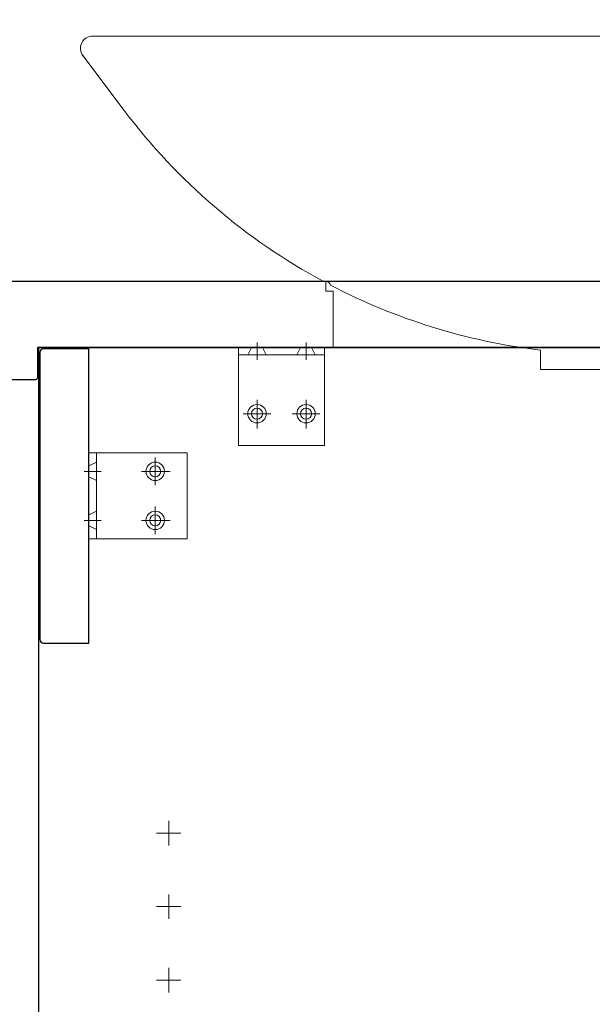
# Model space of a CAD drawing. Units: millimetres. Extents: x -2 to 7520, y -12037 to 291.
# Drawn here: x 244 to 255, y 137 to 157 of the extents above; entities that cross this region are included whole.
import ezdxf

# ---------------------------------------------------------------- set-up
doc = ezdxf.new("R2010")
doc.units = ezdxf.units.MM
doc.header["$LTSCALE"] = 0.25
doc.linetypes.add('DASHDOT', pattern=[50.5, 30, -9, 2.5, -9])
doc.linetypes.add('HIDDEN', pattern=[12.6, 8.4, -4.2])
for name, color, linetype, lineweight in [('1', 7, 'Continuous', 30), ('2', 134, 'Continuous', 9), ('3', 214, 'Continuous', 9)]:
    doc.layers.add(name, color=color, linetype=linetype, lineweight=lineweight)
doc.styles.get("Standard").update_dxf_attribs({"font": 'txt', "bigfont": 'bigfont'})
doc.styles.add('ＭＳ ゴシック', font='txt')
doc.dimstyles.get("Standard").update_dxf_attribs({"dimtxt": 0.18, "dimasz": 0.18, "dimexe": 0.18, "dimexo": 0.0625, "dimgap": 0.09, "dimtad": 0, "dimtih": 1, "dimtoh": 1, "dimdec": 4, "dimzin": 0, "dimdsep": 46, "dimtxsty": 'Standard', "dimcen": 0.09, "dimadec": 0, "dimazin": 0, "dimtfac": 1, "dimtdec": 4, "dimtofl": 0, "dimtmove": 0, "dimatfit": 3, "dimfxl": 1, "dimtolj": 1, "dimtzin": 0, "dimarcsym": 0})

# ---------------------------------------------------------------- blocks, each defined once
blk = doc.blocks.new('*G490')
at = {"layer": '1', "color": 7, "linetype": 'Continuous', "lineweight": 30}
for p, q in [((242.45, 151.4), (268.8, 151.4)), ((244.05, 150.05), (244.05, 149.425)), ((242.325, 149.4), (244.025, 149.4)), ((244.025, 149.4), (244.05, 149.425))]:
    blk.add_line(p, q, dxfattribs=at)
blk = doc.blocks.new('*G489')
blk.add_blockref('*G490', (0, 0))
blk = doc.blocks.new('*G488')
at = {"layer": '1', "color": 7, "linetype": 'Continuous', "lineweight": 30}
blk.add_line((268.8, 150.05), (244.05, 150.05), dxfattribs=at)
blk.add_blockref('*G489', (0, 0))
blk = doc.blocks.new('*G487')
blk.add_blockref('*G488', (0, 0))
blk = doc.blocks.new('*G513')
at = {"layer": '2', "color": 134, "linetype": 'DASHDOT', "lineweight": 9}
for p, q in [((246.725, 140.4), (246.725, 139.9)), ((246.475, 140.15), (246.975, 140.15))]:
    blk.add_line(p, q, dxfattribs=at)
blk = doc.blocks.new('*G514')
at = {"layer": '2', "color": 134, "linetype": 'DASHDOT', "lineweight": 9}
for p, q in [((266.15, 140.4), (266.15, 139.9)), ((265.9, 140.15), (266.4, 140.15))]:
    blk.add_line(p, q, dxfattribs=at)
blk = doc.blocks.new('*G512')
for name in ['*G513', '*G514']:
    blk.add_blockref(name, (0, 0))
blk = doc.blocks.new('*G516')
at = {"layer": '2', "color": 134, "linetype": 'DASHDOT', "lineweight": 9}
for p, q in [((246.725, 138.9), (246.725, 138.4)), ((246.475, 138.65), (246.975, 138.65))]:
    blk.add_line(p, q, dxfattribs=at)
blk = doc.blocks.new('*G517')
at = {"layer": '2', "color": 134, "linetype": 'DASHDOT', "lineweight": 9}
for p, q in [((266.15, 138.9), (266.15, 138.4)), ((265.9, 138.65), (266.4, 138.65))]:
    blk.add_line(p, q, dxfattribs=at)
blk = doc.blocks.new('*G515')
for name in ['*G516', '*G517']:
    blk.add_blockref(name, (0, 0))
blk = doc.blocks.new('*G519')
at = {"layer": '2', "color": 134, "linetype": 'DASHDOT', "lineweight": 9}
for p, q in [((246.725, 137.4), (246.725, 136.9)), ((246.475, 137.15), (246.975, 137.15))]:
    blk.add_line(p, q, dxfattribs=at)
blk = doc.blocks.new('*G520')
at = {"layer": '2', "color": 134, "linetype": 'DASHDOT', "lineweight": 9}
for p, q in [((266.15, 137.4), (266.15, 136.9)), ((265.9, 137.15), (266.4, 137.15))]:
    blk.add_line(p, q, dxfattribs=at)
blk = doc.blocks.new('*G518')
for name in ['*G519', '*G520']:
    blk.add_blockref(name, (0, 0))
blk = doc.blocks.new('*G522')
at = {"layer": '2', "color": 134, "linetype": 'DASHDOT', "lineweight": 9}
for p, q in [((246.725, 135.9), (246.725, 135.4)), ((246.475, 135.65), (246.975, 135.65))]:
    blk.add_line(p, q, dxfattribs=at)
blk = doc.blocks.new('*G523')
at = {"layer": '2', "color": 134, "linetype": 'DASHDOT', "lineweight": 9}
for p, q in [((266.15, 135.9), (266.15, 135.4)), ((265.9, 135.65), (266.4, 135.65))]:
    blk.add_line(p, q, dxfattribs=at)
blk = doc.blocks.new('*G521')
for name in ['*G522', '*G523']:
    blk.add_blockref(name, (0, 0))
blk = doc.blocks.new('*G525')
at = {"layer": '2', "color": 134, "linetype": 'DASHDOT', "lineweight": 9}
for p, q in [((246.725, 134.4), (246.725, 133.9)), ((246.475, 134.15), (246.975, 134.15))]:
    blk.add_line(p, q, dxfattribs=at)
blk = doc.blocks.new('*G526')
at = {"layer": '2', "color": 134, "linetype": 'DASHDOT', "lineweight": 9}
for p, q in [((266.15, 134.4), (266.15, 133.9)), ((265.9, 134.15), (266.4, 134.15))]:
    blk.add_line(p, q, dxfattribs=at)
blk = doc.blocks.new('*G524')
for name in ['*G525', '*G526']:
    blk.add_blockref(name, (0, 0))
blk = doc.blocks.new('*G528')
at = {"layer": '2', "color": 134, "linetype": 'DASHDOT', "lineweight": 9}
for p, q in [((246.725, 132.9), (246.725, 132.4)), ((246.475, 132.65), (246.975, 132.65))]:
    blk.add_line(p, q, dxfattribs=at)
blk = doc.blocks.new('*G529')
at = {"layer": '2', "color": 134, "linetype": 'DASHDOT', "lineweight": 9}
for p, q in [((266.15, 132.9), (266.15, 132.4)), ((265.9, 132.65), (266.4, 132.65))]:
    blk.add_line(p, q, dxfattribs=at)
blk = doc.blocks.new('*G527')
for name in ['*G528', '*G529']:
    blk.add_blockref(name, (0, 0))
blk = doc.blocks.new('*G531')
at = {"layer": '2', "color": 134, "linetype": 'DASHDOT', "lineweight": 9}
for p, q in [((246.725, 131.4), (246.725, 130.9)), ((246.475, 131.15), (246.975, 131.15))]:
    blk.add_line(p, q, dxfattribs=at)
blk = doc.blocks.new('*G532')
at = {"layer": '2', "color": 134, "linetype": 'DASHDOT', "lineweight": 9}
for p, q in [((266.15, 131.4), (266.15, 130.9)), ((265.9, 131.15), (266.4, 131.15))]:
    blk.add_line(p, q, dxfattribs=at)
blk = doc.blocks.new('*G530')
for name in ['*G531', '*G532']:
    blk.add_blockref(name, (0, 0))
blk = doc.blocks.new('*G534')
at = {"layer": '2', "color": 134, "linetype": 'DASHDOT', "lineweight": 9}
for p, q in [((246.725, 129.9), (246.725, 129.4)), ((246.475, 129.65), (246.975, 129.65))]:
    blk.add_line(p, q, dxfattribs=at)
blk = doc.blocks.new('*G535')
at = {"layer": '2', "color": 134, "linetype": 'DASHDOT', "lineweight": 9}
for p, q in [((266.15, 129.9), (266.15, 129.4)), ((265.9, 129.65), (266.4, 129.65))]:
    blk.add_line(p, q, dxfattribs=at)
blk = doc.blocks.new('*G533')
for name in ['*G534', '*G535']:
    blk.add_blockref(name, (0, 0))
blk = doc.blocks.new('*G537')
at = {"layer": '2', "color": 134, "linetype": 'DASHDOT', "lineweight": 9}
for p, q in [((246.725, 128.4), (246.725, 127.9)), ((246.475, 128.15), (246.975, 128.15))]:
    blk.add_line(p, q, dxfattribs=at)
blk = doc.blocks.new('*G538')
at = {"layer": '2', "color": 134, "linetype": 'DASHDOT', "lineweight": 9}
for p, q in [((266.15, 128.4), (266.15, 127.9)), ((265.9, 128.15), (266.4, 128.15))]:
    blk.add_line(p, q, dxfattribs=at)
blk = doc.blocks.new('*G536')
for name in ['*G537', '*G538']:
    blk.add_blockref(name, (0, 0))
blk = doc.blocks.new('*G511')
for name in ['*G512', '*G515', '*G518', '*G521', '*G524', '*G527', '*G530', '*G533', '*G536']:
    blk.add_blockref(name, (0, 0))
blk = doc.blocks.new('*G510')
blk.add_blockref('*G511', (0, 0))
blk = doc.blocks.new('*G509')
blk.add_blockref('*G510', (0, 0))
blk = doc.blocks.new('*G541')
at = {"layer": '1', "color": 7, "linetype": 'Continuous', "lineweight": 30}
for p, q in [((244.075, 116), (244.075, 150.05)), ((244.075, 150.05), (268.8, 150.05))]:
    blk.add_line(p, q, dxfattribs=at)
blk = doc.blocks.new('*G540')
blk.add_blockref('*G541', (0, 0))
blk = doc.blocks.new('*G549')
at = {"layer": '1', "color": 7, "linetype": 'Continuous', "lineweight": 30}
for p, q in [((245.1, 150.025), (244.175, 150.025)), ((245.1, 144.025), (245.1, 150.025)), ((244.1, 149.95), (244.1, 144.1)), ((244.175, 144.025), (245.1, 144.025))]:
    blk.add_line(p, q, dxfattribs=at)
for centre, start, end in [((244.175, 149.95), 90, 180), ((244.175, 144.1), 180, 270)]:
    blk.add_arc(centre, 0.075, start, end, dxfattribs=at)
blk = doc.blocks.new('*G547')
blk.add_blockref('*G549', (0, 0))
blk = doc.blocks.new('*G545')
blk.add_blockref('*G547', (0, 0))
blk = doc.blocks.new('*G558')
at = {"layer": '2', "color": 134, "linetype": 'Continuous', "lineweight": 9}
for p, q in [((248.15, 150.05), (249.9, 150.05)), ((248.15, 148.05), (248.15, 150.05)), ((249.9, 150.05), (249.9, 148.05)), ((248.15, 149.9), (249.9, 149.9)), ((249.9, 148.05), (248.15, 148.05))]:
    blk.add_line(p, q, dxfattribs=at)
at = {"layer": '2', "color": 134, "linetype": 'HIDDEN', "lineweight": 9}
for p, q in [((248.337, 149.9), (248.412, 150.05)), ((248.637, 150.05), (248.712, 149.9)), ((249.412, 150.05), (249.337, 149.9)), ((249.637, 150.05), (249.712, 149.9))]:
    blk.add_line(p, q, dxfattribs=at)
at = {"layer": '2', "color": 134, "linetype": 'DASHDOT', "lineweight": 9}
for p, q in [((248.525, 150.15), (248.525, 149.8)), ((249.525, 150.15), (249.525, 149.8)), ((248.525, 148.983), (248.525, 148.397)), ((249.525, 148.983), (249.525, 148.397)), ((248.242, 148.7), (248.808, 148.7)), ((249.242, 148.7), (249.808, 148.7))]:
    blk.add_line(p, q, dxfattribs=at)
at = {"layer": '2', "color": 134, "linetype": 'Continuous', "lineweight": 9}
for centre, radius in [((248.525, 148.7), 0.188), ((248.525, 148.7), 0.113), ((249.525, 148.7), 0.188), ((249.525, 148.7), 0.113)]:
    blk.add_circle(centre, radius, dxfattribs=at)
blk = doc.blocks.new('*G559')
at = {"layer": '2', "color": 134, "linetype": 'Continuous', "lineweight": 9}
for p, q in [((245.1, 147.9), (247.1, 147.9)), ((245.1, 146.15), (245.1, 147.9)), ((245.25, 146.15), (245.25, 147.9)), ((247.1, 147.9), (247.1, 146.15)), ((247.1, 146.15), (245.1, 146.15))]:
    blk.add_line(p, q, dxfattribs=at)
at = {"layer": '2', "color": 134, "linetype": 'DASHDOT', "lineweight": 9}
for p, q in [((246.45, 147.242), (246.45, 147.808)), ((245, 147.525), (245.35, 147.525)), ((246.167, 147.525), (246.753, 147.525)), ((246.45, 146.242), (246.45, 146.808)), ((245, 146.525), (245.35, 146.525)), ((246.167, 146.525), (246.753, 146.525))]:
    blk.add_line(p, q, dxfattribs=at)
at = {"layer": '2', "color": 134, "linetype": 'HIDDEN', "lineweight": 9}
for p, q in [((245.1, 147.637), (245.25, 147.712)), ((245.1, 147.412), (245.25, 147.337)), ((245.1, 146.637), (245.25, 146.712)), ((245.25, 146.337), (245.1, 146.412))]:
    blk.add_line(p, q, dxfattribs=at)
at = {"layer": '2', "color": 134, "linetype": 'Continuous', "lineweight": 9}
for centre, radius in [((246.45, 147.525), 0.188), ((246.45, 147.525), 0.113), ((246.45, 146.525), 0.188), ((246.45, 146.525), 0.113)]:
    blk.add_circle(centre, radius, dxfattribs=at)
blk = doc.blocks.new('*G555')
for name in ['*G558', '*G559']:
    blk.add_blockref(name, (0, 0))
blk = doc.blocks.new('*G552')
blk.add_blockref('*G555', (0, 0))
blk = doc.blocks.new('*G539')
for name in ['*G540', '*G545', '*G552']:
    blk.add_blockref(name, (0, 0))
blk = doc.blocks.new('*G508')
for name in ['*G539', '*G509']:
    blk.add_blockref(name, (0, 0))
blk = doc.blocks.new('_DOT')
at = {"color": 0}
blk.add_line((-0.5, 0), (-1, 0), dxfattribs=at)
at = {"color": 0, "const_width": 0.5}
blk.add_lwpolyline([(-0.25, 0, 1), (0.25, 0, 1)], format="xyb", close=True, dxfattribs=at)
blk = doc.blocks.new('Dim55')
at = {"layer": '2', "color": 134, "linetype": 'Continuous', "lineweight": 9}
for p, q in [((242.3, 153.4), (242.3, 166)), ((242.3, 166), (268.8, 166)), ((268.8, 153.4), (268.8, 166))]:
    blk.add_line(p, q, dxfattribs=at)
at = {"layer": '2', "color": 134, "linetype": 'Continuous', "lineweight": 9, "xscale": 0.6000000000000001, "yscale": 0.6000000000000001, "zscale": 0.6000000000000001}
for p, rotation in [((242.3, 166), 179.9999999999998), ((268.8, 166), 359.9999999999997)]:
    blk.add_blockref('_DOT', p, dxfattribs=dict(at, rotation=rotation))
at = {"layer": '2', "color": 134, "linetype": 'Continuous', "lineweight": 9, "insert": (255.55, 166), "char_height": 3, "width": 38.57143, "attachment_point": 8, "style": 'ＭＳ ゴシック'}
blk.add_mtext('530', dxfattribs=at)
blk = doc.blocks.new('*G573')
at = {"layer": '3', "color": 214, "linetype": 'Continuous', "lineweight": 9}
for p, q in [((245.195, 156.4), (245.175, 156.4)), ((245.195, 156.4), (262.984, 156.4)), ((262.984, 156.4), (262.991, 156.4)), ((244.976, 156), (245.818, 154.883)), ((263.232, 156.084), (263.036, 155.364)), ((249.924, 151.4), (249.874, 151.4)), ((260.382, 151.4), (260.332, 151.4)), ((260.232, 151.3), (260.232, 151.287)), ((254.3, 149.996), (254.3, 149.75)), ((254.3, 149.991), (254.3, 149.6)), ((257.3, 149.991), (257.3, 149.6)), ((257.3, 149.989), (257.3, 149.75)), ((254.3, 149.6), (254.518, 149.6)), ((254.518, 149.6), (257.082, 149.6)), ((257.3, 149.6), (257.082, 149.6))]:
    blk.add_line(p, q, dxfattribs=at)
for centre, radius, start, end in [((245.175, 156.15), 0.25, 90, 217.0038), ((262.984, 156.35), 0.05, 90, 131.4224), ((262.991, 156.15), 0.25, 344.7454, 90), ((255.8, 157.337), 7.5, 307.6597, 344.7454), ((255.8, 162.406), 12.5, 217.0038, 241.6992), ((249.924, 151.3), 0.1, 12.587, 90), ((260.332, 151.3), 0.1, 90, 180), ((255.8, 162.406), 12.5, 242.4648, 263.1079), ((255.8, 157.337), 7.5, 281.537, 306.2259)]:
    blk.add_arc(centre, radius, start, end, dxfattribs=at)
blk = doc.blocks.new('*G575')
at = {"layer": '3', "color": 214, "linetype": 'Continuous', "lineweight": 9}
for p, q in [((249.925, 151.4), (249.925, 151.2)), ((249.925, 151.2), (250.075, 151.2)), ((250.075, 151.2), (250.075, 150.05))]:
    blk.add_line(p, q, dxfattribs=at)
blk = doc.blocks.new('*G572')
for name in ['*G573', '*G575']:
    blk.add_blockref(name, (0, 0))

msp = doc.modelspace()

# ---------------------------------------------------------------- block references
for name in ['*G572', '*G487', '*G508']:
    msp.add_blockref(name, (0, 0))

# ---------------------------------------------------------------- dimensions: what is measured, and where the dimension line sits
at = {"layer": '2', "color": 134, "linetype": 'Continuous', "lineweight": 9}
dim = msp.add_linear_dim(base=(268.8, 166), p1=(242.3, 151.4), p2=(268.8, 151.4), dimstyle='Standard', override={"dimscale": 1, "dimtxt": 3, "dimasz": 0.6, "dimexe": 0, "dimexo": 2, "dimgap": 0, "dimtad": 1, "dimtih": 0, "dimtoh": 0, "dimdec": 2, "dimzin": 8, "dimtxsty": 'ＭＳ ゴシック', "dimblk1": 'DOT', "dimblk2": 'DOT', "dimsah": 1, "dimse1": 0, "dimse2": 0, "dimtix": 0, "dimtofl": 1, "dimtmove": 1, "dimatfit": 2, "dimtzin": 8}, dxfattribs=at)
dim.commit()
dim.dimension.update_dxf_attribs({"geometry": 'Dim55', "text_midpoint": (255.55, 166), "dimtype": 160})

doc.saveas('drawing.dxf')
